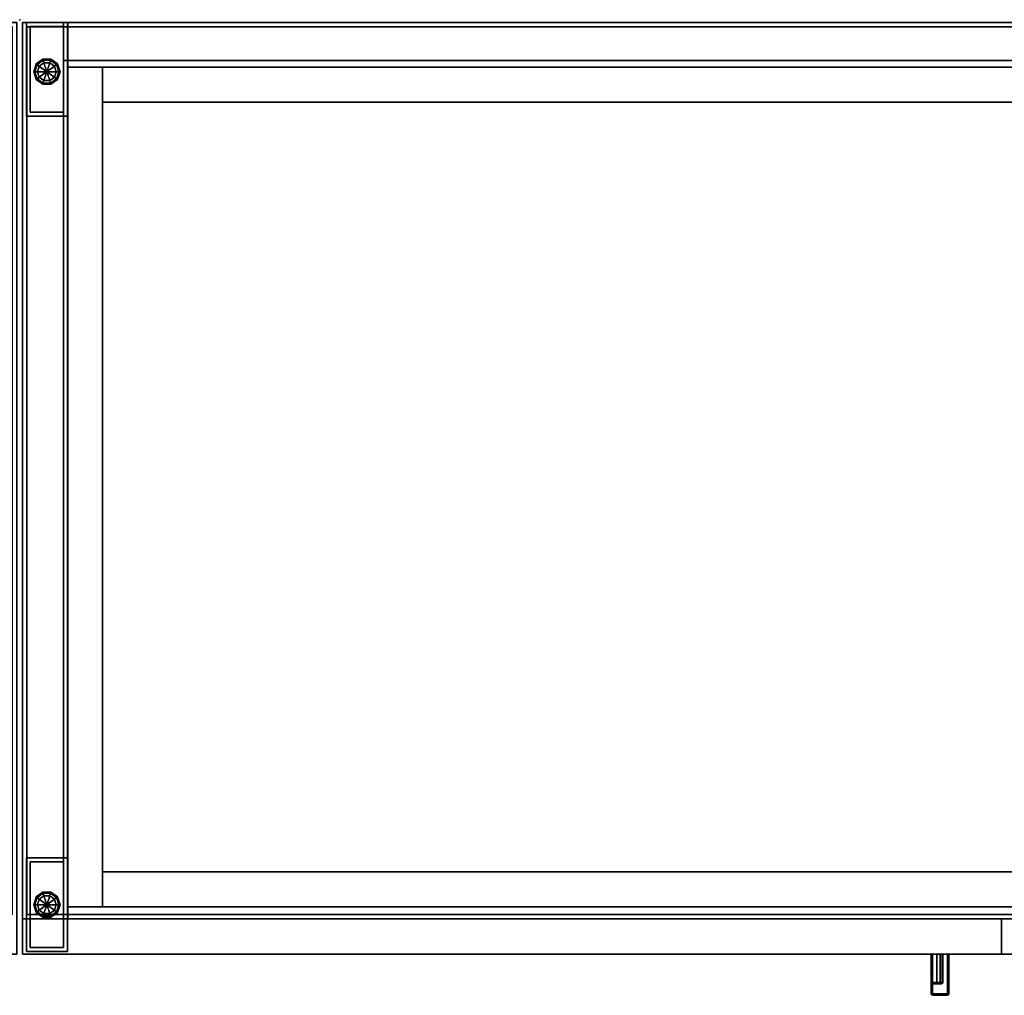
# Model space of a CAD drawing. Units: inches. Extents: x -200 to 196, y -185 to 147.
# Drawn here: x -2 to 19, y 126 to 147 of the extents above; entities that cross this region are included whole.
import ezdxf

# ---------------------------------------------------------------- set-up
doc = ezdxf.new("R2010")
doc.units = ezdxf.units.IN
doc.header["$MEASUREMENT"] = 0
for name, color, linetype in [('A-FURN', 7, 'Continuous'), ('STORAGE', 4, 'Continuous'), ('STORAGE-BASE', 4, 'Continuous'), ('STORAGE-FRONTPAINTED', 4, 'Continuous'), ('STORAGE-GLIDE', 4, 'Continuous'), ('STORAGE-PULL', 4, 'Continuous'), ('STORAGE-TOPLAMINATE', 4, 'Continuous')]:
    doc.layers.add(name, color=color, linetype=linetype)

# ---------------------------------------------------------------- blocks, each defined once
blk = doc.blocks.new('VN44P3T')
at = {"layer": 'STORAGE'}
for p in [(0, 0), (42, 0)]:
    blk.add_point(p, dxfattribs=at)
for points in [[(0.062, -0.06, 21.645), (0.062, -19.175, 21.645), (0.937, -19.175, 21.645), (0.937, -0.06, 21.645)], [(41.938, -0.06, 4.02), (0.062, -0.06, 4.02), (0.062, -0.06, 21.645), (41.938, -0.06, 21.645)], [(0.062, -0.06, 21.645), (0.062, -0.06, 4.02), (0.062, -19.175, 4.02), (0.062, -19.175, 21.645)], [(0.153, -0.15, 21.72), (0.153, -19.085, 21.72), (41.847, -19.085, 21.72), (41.847, -0.15, 21.72)], [(0.153, -0.15, 21.645), (0.153, -19.085, 21.645), (41.847, -19.085, 21.645), (41.847, -0.15, 21.645)], [(41.847, -0.15, 21.645), (0.153, -0.15, 21.645), (0.153, -0.15, 21.72), (41.847, -0.15, 21.72)], [(0.153, -0.15, 21.72), (0.153, -0.15, 21.645), (0.153, -19.085, 21.645), (0.153, -19.085, 21.72)], [(0.937, -0.06, 21.645), (0.937, -0.873, 21.645), (41.063, -0.873, 21.645), (41.063, -0.06, 21.645)], [(0.937, -0.873, 21.645), (0.937, -19.175, 21.645), (41.063, -19.175, 21.645), (41.063, -0.873, 21.645)], [(0.153, -19.085, 21.72), (0.153, -19.085, 21.645), (41.847, -19.085, 21.645), (41.847, -19.085, 21.72)], [(0.062, -19.175, 21.645), (0.062, -19.175, 4.02), (0.937, -19.175, 4.02), (0.937, -19.175, 21.645)]]:
    blk.add_3dface(points, dxfattribs=at)
at = {"layer": 'STORAGE-BASE', "extrusion": (-1, 0, 0)}
blk.add_line((1.017, -1.012, 3.855), (1.017, -1.012, 4.02), dxfattribs=at)
at = {"layer": 'STORAGE-BASE'}
for p in [(1.017, -18.81, 3.02), (1.133, -18.926, 3.02)]:
    blk.add_line(p, (1.017, -18.926, 3.02), dxfattribs=at)
for points in [[(1.017, -0.06, 0.685), (0.142, -0.06, 0.685), (0.142, -0.06, 4.02), (1.017, -0.06, 4.02)], [(0.142, -0.06, 0.685), (1.017, -0.06, 0.685), (1.017, -2.06, 0.685), (0.142, -2.06, 0.685)], [(0.142, -0.06, 4.02), (0.142, -2.06, 4.02), (1.017, -2.06, 4.02), (1.017, -0.06, 4.02)], [(0.142, -0.06, 4.02), (0.142, -0.06, 0.685), (0.142, -2.06, 0.685), (0.142, -2.06, 4.02)], [(0.932, -0.145, 0.15), (0.932, -1.975, 0.15), (0.227, -1.975, 0.15), (0.227, -0.145, 0.15)], [(0.932, -0.145, 0.685), (0.932, -0.145, 0.15), (0.227, -0.145, 0.15), (0.227, -0.145, 0.685)], [(0.227, -0.145, 0.685), (0.227, -0.145, 0.15), (0.227, -1.975, 0.15), (0.227, -1.975, 0.685)], [(0.932, -1.975, 0.685), (0.932, -1.975, 0.15), (0.932, -0.145, 0.15), (0.932, -0.145, 0.685)], [(1.017, -2.06, 4.02), (1.017, -2.06, 0.685), (1.017, -0.06, 0.685), (1.017, -0.06, 4.02)], [(40.906, -0.06, 4.02), (40.906, -19.175, 4.02), (1.031, -19.175, 4.02), (1.031, -0.06, 4.02)], [(1.768, -18.926, 3.02), (1.017, -18.926, 3.02), (1.017, -1.012, 3.02), (1.768, -1.012, 3.02)], [(1.017, -1.012, 4.02), (1.017, -18.926, 4.02), (1.768, -18.926, 4.02), (1.768, -1.012, 4.02)], [(40.982, -1.012, 4.02), (40.982, -1.012, 3.02), (1.017, -1.012, 3.02), (1.017, -1.012, 4.02)], [(1.017, -1.012, 4.02), (1.017, -1.012, 3.02), (1.017, -18.926, 3.02), (1.017, -18.926, 4.02)], [(40.232, -1.762, 3.02), (1.768, -1.762, 3.02), (1.768, -1.012, 3.02), (40.232, -1.012, 3.02)], [(1.768, -1.012, 4.02), (1.768, -1.762, 4.02), (40.232, -1.762, 4.02), (40.232, -1.012, 4.02)], [(1.768, -18.176, 3.02), (1.768, -1.762, 3.02), (1.768, -1.762, 4.02), (1.768, -18.176, 4.02)], [(1.768, -1.762, 4.02), (1.768, -1.762, 3.02), (40.232, -1.762, 3.02), (40.232, -1.762, 4.02)], [(0.142, -2.06, 4.02), (0.142, -2.06, 0.685), (1.017, -2.06, 0.685), (1.017, -2.06, 4.02)], [(0.227, -1.975, 0.685), (0.227, -1.975, 0.15), (0.932, -1.975, 0.15), (0.932, -1.975, 0.685)], [(1.017, -17.877, 0.685), (0.142, -17.877, 0.685), (0.142, -17.877, 4.02), (1.017, -17.877, 4.02)], [(0.142, -17.877, 0.685), (1.017, -17.877, 0.685), (1.017, -19.877, 0.685), (0.142, -19.877, 0.685)], [(0.142, -17.877, 4.02), (0.142, -19.877, 4.02), (1.017, -19.877, 4.02), (1.017, -17.877, 4.02)], [(0.142, -17.877, 4.02), (0.142, -17.877, 0.685), (0.142, -19.877, 0.685), (0.142, -19.877, 4.02)], [(0.932, -17.962, 0.15), (0.932, -19.792, 0.15), (0.227, -19.792, 0.15), (0.227, -17.962, 0.15)], [(0.932, -17.962, 0.685), (0.932, -17.962, 0.15), (0.227, -17.962, 0.15), (0.227, -17.962, 0.685)], [(0.227, -17.962, 0.685), (0.227, -17.962, 0.15), (0.227, -19.792, 0.15), (0.227, -19.792, 0.685)], [(0.932, -19.792, 0.685), (0.932, -19.792, 0.15), (0.932, -17.962, 0.15), (0.932, -17.962, 0.685)], [(1.017, -19.877, 4.02), (1.017, -19.877, 0.685), (1.017, -17.877, 0.685), (1.017, -17.877, 4.02)], [(40.232, -18.176, 3.02), (1.768, -18.176, 3.02), (1.768, -18.176, 4.02), (40.232, -18.176, 4.02)], [(40.232, -18.926, 3.02), (1.768, -18.926, 3.02), (1.768, -18.176, 3.02), (40.232, -18.176, 3.02)], [(1.768, -18.176, 4.02), (1.768, -18.926, 4.02), (40.232, -18.926, 4.02), (40.232, -18.176, 4.02)], [(1.017, -18.926, 4.02), (1.017, -18.926, 3.02), (40.982, -18.926, 3.02), (40.982, -18.926, 4.02)], [(0.142, -19.877, 4.02), (0.142, -19.877, 0.685), (1.017, -19.877, 0.685), (1.017, -19.877, 4.02)], [(0.227, -19.792, 0.685), (0.227, -19.792, 0.15), (0.932, -19.792, 0.15), (0.932, -19.792, 0.685)]]:
    blk.add_3dface(points, dxfattribs=at)
at = {"layer": 'STORAGE-FRONTPAINTED'}
for points in [[(0.062, -19.175, 21.585), (0.062, -19.935, 21.585), (20.937, -19.935, 21.585), (20.937, -19.175, 21.585)], [(0.062, -19.175, 21.585), (0.062, -19.175, 4.14), (0.062, -19.935, 4.14), (0.062, -19.935, 21.585)], [(20.937, -19.175, 21.585), (20.937, -19.175, 4.14), (0.062, -19.175, 4.14), (0.062, -19.175, 21.585)], [(20.937, -19.935, 21.585), (20.937, -19.935, 4.14), (20.937, -19.175, 4.14), (20.937, -19.175, 21.585)], [(20.937, -19.175, 21.585), (20.937, -19.175, 4.14), (20.937, -19.935, 4.14), (20.937, -19.935, 21.585)], [(0.062, -19.935, 21.585), (0.062, -19.935, 4.14), (20.937, -19.935, 4.14), (20.937, -19.935, 21.585)]]:
    blk.add_3dface(points, dxfattribs=at)
at = {"layer": 'STORAGE-GLIDE'}
for p, q in [((0.742, -0.991), (0.418, -1.227)), ((0.742, -18.759), (0.418, -18.995))]:
    blk.add_line(p, q, dxfattribs=at)
for points in [[(0.353, -0.944, 0.08), (0.372, -0.958, 0.023), (0.323, -1.109, 0.023), (0.3, -1.109, 0.08)], [(0.353, -0.944, 0.135), (0.353, -0.944, 0.08), (0.3, -1.109, 0.08), (0.3, -1.109, 0.135)], [(0.366, -0.953, 0.15), (0.353, -0.944, 0.135), (0.3, -1.109, 0.135), (0.315, -1.109, 0.15)], [(0.372, -0.958, 0.023), (0.418, -0.991), (0.38, -1.109), (0.323, -1.109, 0.023)], [(0.493, -0.843, 0.08), (0.501, -0.865, 0.023), (0.372, -0.958, 0.023), (0.353, -0.944, 0.08)], [(0.493, -0.843, 0.135), (0.493, -0.843, 0.08), (0.353, -0.944, 0.08), (0.353, -0.944, 0.135)], [(0.498, -0.857, 0.15), (0.493, -0.843, 0.135), (0.353, -0.944, 0.135), (0.366, -0.953, 0.15)], [(0.501, -0.865, 0.023), (0.518, -0.919), (0.418, -0.991), (0.372, -0.958, 0.023)], [(0.38, -1.109), (0.418, -0.991), (0.58, -1.109), (0.38, -1.109)], [(0.418, -0.991), (0.518, -0.919), (0.58, -1.109), (0.418, -0.991)], [(0.667, -0.843, 0.08), (0.659, -0.865, 0.023), (0.501, -0.865, 0.023), (0.493, -0.843, 0.08)], [(0.667, -0.843, 0.135), (0.667, -0.843, 0.08), (0.493, -0.843, 0.08), (0.493, -0.843, 0.135)], [(0.662, -0.857, 0.15), (0.667, -0.843, 0.135), (0.493, -0.843, 0.135), (0.498, -0.857, 0.15)], [(0.659, -0.865, 0.023), (0.642, -0.919), (0.518, -0.919), (0.501, -0.865, 0.023)], [(0.518, -0.919), (0.642, -0.919), (0.58, -1.109), (0.518, -0.919)], [(0.642, -0.919), (0.742, -0.991), (0.58, -1.109), (0.642, -0.919)], [(0.742, -0.991), (0.78, -1.109), (0.58, -1.109), (0.742, -0.991)], [(0.788, -0.958, 0.023), (0.742, -0.991), (0.642, -0.919), (0.659, -0.865, 0.023)], [(0.807, -0.944, 0.08), (0.788, -0.958, 0.023), (0.659, -0.865, 0.023), (0.667, -0.843, 0.08)], [(0.794, -0.953, 0.15), (0.807, -0.944, 0.135), (0.667, -0.843, 0.135), (0.662, -0.857, 0.15)], [(0.807, -0.944, 0.135), (0.807, -0.944, 0.08), (0.667, -0.843, 0.08), (0.667, -0.843, 0.135)], [(0.837, -1.109, 0.023), (0.78, -1.109), (0.742, -0.991), (0.788, -0.958, 0.023)], [(0.86, -1.109, 0.08), (0.837, -1.109, 0.023), (0.788, -0.958, 0.023), (0.807, -0.944, 0.08)], [(0.845, -1.109, 0.15), (0.86, -1.109, 0.135), (0.807, -0.944, 0.135), (0.794, -0.953, 0.15)], [(0.86, -1.109, 0.135), (0.86, -1.109, 0.08), (0.807, -0.944, 0.08), (0.807, -0.944, 0.135)], [(0.3, -1.109, 0.08), (0.323, -1.109, 0.023), (0.372, -1.26, 0.023), (0.353, -1.274, 0.08)], [(0.3, -1.109, 0.135), (0.3, -1.109, 0.08), (0.353, -1.274, 0.08), (0.353, -1.274, 0.135)], [(0.315, -1.109, 0.15), (0.3, -1.109, 0.135), (0.353, -1.274, 0.135), (0.366, -1.265, 0.15)], [(0.323, -1.109, 0.023), (0.38, -1.109), (0.418, -1.227), (0.372, -1.26, 0.023)], [(0.353, -1.274, 0.08), (0.372, -1.26, 0.023), (0.501, -1.353, 0.023), (0.493, -1.375, 0.08)], [(0.372, -1.26, 0.023), (0.418, -1.227), (0.518, -1.299), (0.501, -1.353, 0.023)], [(0.418, -1.227), (0.38, -1.109), (0.58, -1.109), (0.418, -1.227)], [(0.518, -1.299), (0.418, -1.227), (0.58, -1.109), (0.518, -1.299)], [(0.642, -1.299), (0.518, -1.299), (0.58, -1.109), (0.642, -1.299)], [(0.78, -1.109), (0.742, -1.227), (0.58, -1.109), (0.78, -1.109)], [(0.742, -1.227), (0.642, -1.299), (0.58, -1.109), (0.742, -1.227)], [(0.659, -1.353, 0.023), (0.642, -1.299), (0.742, -1.227), (0.788, -1.26, 0.023)], [(0.667, -1.375, 0.08), (0.659, -1.353, 0.023), (0.788, -1.26, 0.023), (0.807, -1.274, 0.08)], [(0.788, -1.26, 0.023), (0.742, -1.227), (0.78, -1.109), (0.837, -1.109, 0.023)], [(0.807, -1.274, 0.08), (0.788, -1.26, 0.023), (0.837, -1.109, 0.023), (0.86, -1.109, 0.08)], [(0.794, -1.265, 0.15), (0.807, -1.274, 0.135), (0.86, -1.109, 0.135), (0.845, -1.109, 0.15)], [(0.807, -1.274, 0.135), (0.807, -1.274, 0.08), (0.86, -1.109, 0.08), (0.86, -1.109, 0.135)], [(0.366, -1.265, 0.15), (0.353, -1.274, 0.135), (0.493, -1.375, 0.135), (0.498, -1.361, 0.15)], [(0.353, -1.274, 0.135), (0.353, -1.274, 0.08), (0.493, -1.375, 0.08), (0.493, -1.375, 0.135)], [(0.493, -1.375, 0.08), (0.501, -1.353, 0.023), (0.659, -1.353, 0.023), (0.667, -1.375, 0.08)], [(0.498, -1.361, 0.15), (0.493, -1.375, 0.135), (0.667, -1.375, 0.135), (0.662, -1.361, 0.15)], [(0.493, -1.375, 0.135), (0.493, -1.375, 0.08), (0.667, -1.375, 0.08), (0.667, -1.375, 0.135)], [(0.501, -1.353, 0.023), (0.518, -1.299), (0.642, -1.299), (0.659, -1.353, 0.023)], [(0.662, -1.361, 0.15), (0.667, -1.375, 0.135), (0.807, -1.274, 0.135), (0.794, -1.265, 0.15)], [(0.667, -1.375, 0.135), (0.667, -1.375, 0.08), (0.807, -1.274, 0.08), (0.807, -1.274, 0.135)], [(0.493, -18.611, 0.08), (0.501, -18.633, 0.023), (0.372, -18.726, 0.023), (0.353, -18.712, 0.08)], [(0.493, -18.611, 0.135), (0.493, -18.611, 0.08), (0.353, -18.712, 0.08), (0.353, -18.712, 0.135)], [(0.498, -18.625, 0.15), (0.493, -18.611, 0.135), (0.353, -18.712, 0.135), (0.366, -18.721, 0.15)], [(0.501, -18.633, 0.023), (0.518, -18.687), (0.418, -18.759), (0.372, -18.726, 0.023)], [(0.418, -18.759), (0.518, -18.687), (0.58, -18.877), (0.418, -18.759)], [(0.667, -18.611, 0.08), (0.659, -18.633, 0.023), (0.501, -18.633, 0.023), (0.493, -18.611, 0.08)], [(0.667, -18.611, 0.135), (0.667, -18.611, 0.08), (0.493, -18.611, 0.08), (0.493, -18.611, 0.135)], [(0.662, -18.625, 0.15), (0.667, -18.611, 0.135), (0.493, -18.611, 0.135), (0.498, -18.625, 0.15)], [(0.659, -18.633, 0.023), (0.642, -18.687), (0.518, -18.687), (0.501, -18.633, 0.023)], [(0.518, -18.687), (0.642, -18.687), (0.58, -18.877), (0.518, -18.687)], [(0.642, -18.687), (0.742, -18.759), (0.58, -18.877), (0.642, -18.687)], [(0.788, -18.726, 0.023), (0.742, -18.759), (0.642, -18.687), (0.659, -18.633, 0.023)], [(0.807, -18.712, 0.08), (0.788, -18.726, 0.023), (0.659, -18.633, 0.023), (0.667, -18.611, 0.08)], [(0.794, -18.721, 0.15), (0.807, -18.712, 0.135), (0.667, -18.611, 0.135), (0.662, -18.625, 0.15)], [(0.807, -18.712, 0.135), (0.807, -18.712, 0.08), (0.667, -18.611, 0.08), (0.667, -18.611, 0.135)], [(0.353, -18.712, 0.08), (0.372, -18.726, 0.023), (0.323, -18.877, 0.023), (0.3, -18.877, 0.08)], [(0.353, -18.712, 0.135), (0.353, -18.712, 0.08), (0.3, -18.877, 0.08), (0.3, -18.877, 0.135)], [(0.366, -18.721, 0.15), (0.353, -18.712, 0.135), (0.3, -18.877, 0.135), (0.315, -18.877, 0.15)], [(0.3, -18.877, 0.08), (0.323, -18.877, 0.023), (0.372, -19.028, 0.023), (0.353, -19.042, 0.08)], [(0.3, -18.877, 0.135), (0.3, -18.877, 0.08), (0.353, -19.042, 0.08), (0.353, -19.042, 0.135)], [(0.315, -18.877, 0.15), (0.3, -18.877, 0.135), (0.353, -19.042, 0.135), (0.366, -19.033, 0.15)], [(0.372, -18.726, 0.023), (0.418, -18.759), (0.38, -18.877), (0.323, -18.877, 0.023)], [(0.323, -18.877, 0.023), (0.38, -18.877), (0.418, -18.995), (0.372, -19.028, 0.023)], [(0.38, -18.877), (0.418, -18.759), (0.58, -18.877), (0.38, -18.877)], [(0.418, -18.995), (0.38, -18.877), (0.58, -18.877), (0.418, -18.995)], [(0.518, -19.067), (0.418, -18.995), (0.58, -18.877), (0.518, -19.067)], [(0.642, -19.067), (0.518, -19.067), (0.58, -18.877), (0.642, -19.067)], [(0.742, -18.759), (0.78, -18.877), (0.58, -18.877), (0.742, -18.759)], [(0.78, -18.877), (0.742, -18.995), (0.58, -18.877), (0.78, -18.877)], [(0.742, -18.995), (0.642, -19.067), (0.58, -18.877), (0.742, -18.995)], [(0.837, -18.877, 0.023), (0.78, -18.877), (0.742, -18.759), (0.788, -18.726, 0.023)], [(0.788, -19.028, 0.023), (0.742, -18.995), (0.78, -18.877), (0.837, -18.877, 0.023)], [(0.86, -18.877, 0.08), (0.837, -18.877, 0.023), (0.788, -18.726, 0.023), (0.807, -18.712, 0.08)], [(0.807, -19.042, 0.08), (0.788, -19.028, 0.023), (0.837, -18.877, 0.023), (0.86, -18.877, 0.08)], [(0.845, -18.877, 0.15), (0.86, -18.877, 0.135), (0.807, -18.712, 0.135), (0.794, -18.721, 0.15)], [(0.794, -19.033, 0.15), (0.807, -19.042, 0.135), (0.86, -18.877, 0.135), (0.845, -18.877, 0.15)], [(0.86, -18.877, 0.135), (0.86, -18.877, 0.08), (0.807, -18.712, 0.08), (0.807, -18.712, 0.135)], [(0.807, -19.042, 0.135), (0.807, -19.042, 0.08), (0.86, -18.877, 0.08), (0.86, -18.877, 0.135)], [(0.353, -19.042, 0.08), (0.372, -19.028, 0.023), (0.501, -19.121, 0.023), (0.493, -19.143, 0.08)], [(0.366, -19.033, 0.15), (0.353, -19.042, 0.135), (0.493, -19.143, 0.135), (0.498, -19.129, 0.15)], [(0.353, -19.042, 0.135), (0.353, -19.042, 0.08), (0.493, -19.143, 0.08), (0.493, -19.143, 0.135)], [(0.372, -19.028, 0.023), (0.418, -18.995), (0.518, -19.067), (0.501, -19.121, 0.023)], [(0.501, -19.121, 0.023), (0.518, -19.067), (0.642, -19.067), (0.659, -19.121, 0.023)], [(0.659, -19.121, 0.023), (0.642, -19.067), (0.742, -18.995), (0.788, -19.028, 0.023)], [(0.667, -19.143, 0.08), (0.659, -19.121, 0.023), (0.788, -19.028, 0.023), (0.807, -19.042, 0.08)], [(0.662, -19.129, 0.15), (0.667, -19.143, 0.135), (0.807, -19.042, 0.135), (0.794, -19.033, 0.15)], [(0.667, -19.143, 0.135), (0.667, -19.143, 0.08), (0.807, -19.042, 0.08), (0.807, -19.042, 0.135)], [(0.493, -19.143, 0.08), (0.501, -19.121, 0.023), (0.659, -19.121, 0.023), (0.667, -19.143, 0.08)], [(0.498, -19.129, 0.15), (0.493, -19.143, 0.135), (0.667, -19.143, 0.135), (0.662, -19.129, 0.15)], [(0.493, -19.143, 0.135), (0.493, -19.143, 0.08), (0.667, -19.143, 0.08), (0.667, -19.143, 0.135)]]:
    blk.add_3dface(points, dxfattribs=at)
at = {"layer": 'STORAGE-PULL'}
for points, invisible_edges in [([(19.442, -19.935, 9.467), (19.442, -20.78, 9.467), (19.442, -20.78, 10.636), (19.442, -19.935, 10.636)], 4), ([(19.442, -19.935, 15.238), (19.442, -20.78, 15.238), (19.442, -20.78, 16.407), (19.442, -19.935, 16.407)], 15), ([(19.629, -20.535, 15.127), (19.629, -19.935, 15.127), (19.677, -19.935, 15.046), (19.678, -20.535, 15.045)], 1), ([(19.678, -20.535, 15.045), (19.677, -19.935, 15.046), (19.692, -19.935, 14.96), (19.692, -20.535, 14.96)], 5), ([(19.442, -20.535, 10.636), (19.442, -20.78, 10.636), (19.442, -20.78, 10.652), (19.443, -20.577, 10.652)], 5), ([(19.442, -20.577, 15.222), (19.442, -20.78, 15.222), (19.442, -20.78, 15.238), (19.442, -20.535, 15.238)], 15), ([(19.443, -20.577, 10.652), (19.442, -20.78, 10.652), (19.442, -20.78, 10.696), (19.443, -20.595, 10.696)], 5), ([(19.442, -20.595, 15.178), (19.442, -20.78, 15.177), (19.442, -20.78, 15.222), (19.442, -20.577, 15.222)], 15), ([(19.443, -20.595, 10.696), (19.442, -20.78, 10.696), (19.442, -20.78, 15.177), (19.442, -20.595, 15.178)], 5)]:
    blk.add_3dface(points, dxfattribs=dict(at, invisible_edges=invisible_edges))
for points in [[(19.809, -19.935, 9.446), (19.451, -19.935, 9.446), (19.442, -19.935, 9.467), (19.817, -19.935, 9.467)], [(19.817, -19.935, 9.467), (19.442, -19.935, 9.467), (19.442, -19.935, 10.636), (19.817, -19.935, 10.637)], [(19.817, -19.935, 10.637), (19.442, -19.935, 10.636), (19.45, -19.935, 10.656)], [(19.817, -19.935, 15.237), (19.442, -19.935, 15.238), (19.442, -19.935, 16.407), (19.817, -19.935, 16.407)], [(19.817, -19.935, 16.407), (19.442, -19.935, 16.407), (19.451, -19.935, 16.428), (19.809, -19.935, 16.428)], [(19.45, -19.935, 15.218), (19.45, -19.935, 15.218), (19.442, -19.935, 15.238), (19.817, -19.935, 15.237)], [(19.442, -20.78, 16.407), (19.451, -20.78, 16.428), (19.451, -19.935, 16.428), (19.442, -19.935, 16.407)], [(19.442, -19.935, 9.467), (19.451, -19.935, 9.446), (19.451, -20.78, 9.446), (19.442, -20.78, 9.467)], [(19.45, -20.535, 10.656), (19.45, -19.935, 10.656), (19.442, -19.935, 10.636), (19.442, -20.535, 10.636)], [(19.442, -20.535, 15.238), (19.442, -19.935, 15.238), (19.45, -19.935, 15.218), (19.45, -20.535, 15.218)], [(19.817, -19.935, 10.637), (19.45, -19.935, 10.656), (19.469, -19.935, 10.665), (19.817, -19.935, 10.662)], [(19.817, -19.935, 15.212), (19.469, -19.935, 15.209), (19.45, -19.935, 15.218), (19.817, -19.935, 15.237)], [(19.469, -20.535, 10.665), (19.469, -19.935, 10.665), (19.45, -19.935, 10.656), (19.45, -20.535, 10.656)], [(19.45, -20.535, 15.218), (19.45, -19.935, 15.218), (19.469, -19.935, 15.209), (19.469, -20.535, 15.209)], [(19.787, -19.935, 9.437), (19.472, -19.935, 9.437), (19.451, -19.935, 9.446), (19.809, -19.935, 9.446)], [(19.809, -19.935, 16.428), (19.451, -19.935, 16.428), (19.472, -19.935, 16.437), (19.787, -19.935, 16.437)], [(19.451, -20.78, 16.428), (19.472, -20.78, 16.437), (19.472, -19.935, 16.437), (19.451, -19.935, 16.428)], [(19.451, -19.935, 9.446), (19.472, -19.935, 9.437), (19.472, -20.78, 9.437), (19.451, -20.78, 9.446)], [(19.817, -19.935, 10.662), (19.469, -19.935, 10.665), (19.559, -19.935, 10.693), (19.817, -19.935, 10.685)], [(19.817, -19.935, 15.189), (19.559, -19.935, 15.181), (19.469, -19.935, 15.209), (19.817, -19.935, 15.212)], [(19.559, -20.535, 10.693), (19.559, -19.935, 10.693), (19.469, -19.935, 10.665), (19.469, -20.535, 10.665)], [(19.469, -20.535, 15.209), (19.469, -19.935, 15.209), (19.559, -19.935, 15.181), (19.559, -20.535, 15.181)], [(19.472, -20.78, 16.437), (19.787, -20.78, 16.437), (19.787, -19.935, 16.437), (19.472, -19.935, 16.437)], [(19.787, -20.78, 9.437), (19.472, -20.78, 9.437), (19.472, -19.935, 9.437), (19.787, -19.935, 9.437)], [(19.817, -19.935, 10.685), (19.559, -19.935, 10.693), (19.629, -19.935, 10.747), (19.817, -19.935, 10.744)], [(19.817, -19.935, 15.13), (19.629, -19.935, 15.127), (19.559, -19.935, 15.181), (19.817, -19.935, 15.189)], [(19.629, -20.535, 10.747), (19.629, -19.935, 10.747), (19.559, -19.935, 10.693), (19.559, -20.535, 10.693)], [(19.559, -20.535, 15.181), (19.559, -19.935, 15.181), (19.629, -19.935, 15.127), (19.629, -20.535, 15.127)], [(19.817, -19.935, 10.744), (19.629, -19.935, 10.747), (19.677, -19.935, 10.828), (19.817, -19.935, 10.83)], [(19.817, -19.935, 15.044), (19.677, -19.935, 15.046), (19.629, -19.935, 15.127), (19.817, -19.935, 15.13)], [(19.678, -20.535, 10.829), (19.677, -19.935, 10.828), (19.629, -19.935, 10.747), (19.629, -20.535, 10.747)], [(19.817, -19.935, 10.83), (19.677, -19.935, 10.828), (19.692, -19.935, 10.914), (19.817, -19.935, 10.914)], [(19.817, -19.935, 14.958), (19.692, -19.935, 14.96), (19.677, -19.935, 15.046), (19.817, -19.935, 15.044)], [(19.692, -20.535, 10.914), (19.692, -19.935, 10.914), (19.677, -19.935, 10.828), (19.678, -20.535, 10.829)], [(19.817, -19.935, 10.914), (19.692, -19.935, 10.914), (19.692, -19.935, 14.96), (19.817, -19.935, 14.958)], [(19.692, -20.535, 14.96), (19.692, -19.935, 14.96), (19.692, -19.935, 10.914), (19.692, -20.535, 10.914)], [(19.809, -20.78, 9.446), (19.787, -20.78, 9.437), (19.787, -19.935, 9.437), (19.809, -19.935, 9.446)], [(19.787, -20.78, 16.437), (19.809, -20.78, 16.428), (19.809, -19.935, 16.428), (19.787, -19.935, 16.437)], [(19.817, -20.78, 9.467), (19.809, -20.78, 9.446), (19.809, -19.935, 9.446), (19.817, -19.935, 9.467)], [(19.809, -20.78, 16.428), (19.817, -20.78, 16.407), (19.817, -19.935, 16.407), (19.809, -19.935, 16.428)], [(19.817, -19.935, 16.407), (19.817, -20.78, 16.407), (19.817, -20.78, 9.467), (19.817, -19.935, 9.467)], [(19.442, -20.535, 15.238), (19.45, -20.535, 15.218), (19.449, -20.561, 15.207), (19.442, -20.577, 15.222)], [(19.442, -20.577, 15.222), (19.449, -20.561, 15.207), (19.451, -20.574, 15.178), (19.442, -20.595, 15.178)], [(19.443, -20.577, 10.652), (19.449, -20.561, 10.667), (19.45, -20.535, 10.656), (19.442, -20.535, 10.636)], [(19.443, -20.595, 10.696), (19.452, -20.574, 10.696), (19.449, -20.561, 10.667), (19.443, -20.577, 10.652)], [(19.442, -20.595, 15.178), (19.451, -20.574, 15.178), (19.452, -20.574, 10.696), (19.443, -20.595, 10.696)], [(19.449, -20.561, 10.667), (19.47, -20.556, 10.675), (19.469, -20.535, 10.665), (19.45, -20.535, 10.656)], [(19.45, -20.535, 15.218), (19.469, -20.535, 15.209), (19.47, -20.556, 15.199), (19.449, -20.561, 15.207)], [(19.452, -20.574, 10.696), (19.472, -20.565, 10.696), (19.47, -20.556, 10.675), (19.449, -20.561, 10.667)], [(19.449, -20.561, 15.207), (19.47, -20.556, 15.199), (19.472, -20.565, 15.178), (19.451, -20.574, 15.178)], [(19.451, -20.574, 15.178), (19.472, -20.565, 15.178), (19.472, -20.565, 10.696), (19.452, -20.574, 10.696)], [(19.469, -20.535, 15.209), (19.47, -20.556, 15.199), (19.556, -20.556, 15.173), (19.559, -20.535, 15.181)], [(19.559, -20.535, 10.693), (19.556, -20.556, 10.701), (19.47, -20.556, 10.675), (19.469, -20.535, 10.665)], [(19.47, -20.556, 15.199), (19.472, -20.565, 15.178), (19.549, -20.565, 15.153), (19.556, -20.556, 15.173)], [(19.556, -20.556, 10.701), (19.549, -20.565, 10.721), (19.472, -20.565, 10.696), (19.47, -20.556, 10.675)], [(19.472, -20.565, 10.754), (19.606, -20.565, 10.767), (19.549, -20.565, 10.721), (19.472, -20.565, 10.696)], [(19.472, -20.565, 10.819), (19.649, -20.565, 10.839), (19.606, -20.565, 10.767), (19.472, -20.565, 10.754)], [(19.472, -20.565, 10.894), (19.662, -20.565, 10.914), (19.649, -20.565, 10.839), (19.472, -20.565, 10.819)], [(19.472, -20.565, 15.178), (19.549, -20.565, 15.153), (19.606, -20.565, 15.107), (19.472, -20.565, 15.1)], [(19.472, -20.565, 15.1), (19.606, -20.565, 15.107), (19.649, -20.565, 15.035), (19.472, -20.565, 15.025)], [(19.472, -20.565, 15.025), (19.649, -20.565, 15.035), (19.662, -20.565, 14.96), (19.472, -20.565, 14.951)], [(19.472, -20.565, 14.951), (19.662, -20.565, 14.96), (19.662, -20.565, 10.914), (19.472, -20.565, 10.894)], [(19.556, -20.556, 15.173), (19.549, -20.565, 15.153), (19.606, -20.565, 15.107), (19.622, -20.556, 15.121)], [(19.622, -20.556, 10.753), (19.606, -20.565, 10.767), (19.549, -20.565, 10.721), (19.556, -20.556, 10.701)], [(19.559, -20.535, 15.181), (19.556, -20.556, 15.173), (19.622, -20.556, 15.121), (19.629, -20.535, 15.127)], [(19.629, -20.535, 10.747), (19.622, -20.556, 10.753), (19.556, -20.556, 10.701), (19.559, -20.535, 10.693)], [(19.622, -20.556, 15.121), (19.606, -20.565, 15.107), (19.649, -20.565, 15.035), (19.669, -20.556, 15.042)], [(19.669, -20.556, 10.832), (19.649, -20.565, 10.839), (19.606, -20.565, 10.767), (19.622, -20.556, 10.753)], [(19.629, -20.535, 15.127), (19.622, -20.556, 15.121), (19.669, -20.556, 15.042), (19.678, -20.535, 15.045)], [(19.678, -20.535, 10.829), (19.669, -20.556, 10.832), (19.622, -20.556, 10.753), (19.629, -20.535, 10.747)], [(19.669, -20.556, 15.042), (19.649, -20.565, 15.035), (19.662, -20.565, 14.96), (19.684, -20.556, 14.96)], [(19.684, -20.556, 10.914), (19.662, -20.565, 10.914), (19.649, -20.565, 10.839), (19.669, -20.556, 10.832)], [(19.662, -20.565, 14.96), (19.684, -20.556, 14.96), (19.684, -20.556, 10.914), (19.662, -20.565, 10.914)], [(19.678, -20.535, 15.045), (19.669, -20.556, 15.042), (19.684, -20.556, 14.96), (19.692, -20.535, 14.96)], [(19.692, -20.535, 10.914), (19.684, -20.556, 10.914), (19.669, -20.556, 10.832), (19.678, -20.535, 10.829)], [(19.684, -20.556, 14.96), (19.692, -20.535, 14.96), (19.692, -20.535, 10.914), (19.684, -20.556, 10.914)], [(19.442, -20.78, 9.467), (19.451, -20.78, 9.446), (19.451, -20.794, 9.453), (19.442, -20.78, 9.467)], [(19.442, -20.78, 9.467), (19.451, -20.794, 9.453), (19.451, -20.801, 9.467), (19.442, -20.78, 9.467)], [(19.458, -20.801, 16.422), (19.451, -20.78, 16.428), (19.442, -20.78, 16.407), (19.451, -20.801, 16.407)], [(19.442, -20.78, 9.467), (19.451, -20.801, 9.467), (19.451, -20.801, 16.407), (19.442, -20.78, 16.407)], [(19.451, -20.78, 9.446), (19.472, -20.78, 9.437), (19.472, -20.801, 9.447), (19.451, -20.794, 9.453)], [(19.472, -20.801, 16.428), (19.472, -20.78, 16.437), (19.451, -20.78, 16.428), (19.458, -20.801, 16.422)], [(19.787, -20.78, 16.437), (19.472, -20.78, 16.437), (19.472, -20.801, 16.428), (19.787, -20.801, 16.428)], [(19.472, -20.78, 9.437), (19.787, -20.78, 9.437), (19.787, -20.801, 9.446), (19.472, -20.801, 9.447)], [(19.809, -20.795, 9.452), (19.787, -20.801, 9.446), (19.787, -20.78, 9.437), (19.809, -20.78, 9.446)], [(19.809, -20.78, 16.428), (19.787, -20.78, 16.437), (19.787, -20.801, 16.428), (19.809, -20.795, 16.422)], [(19.817, -20.78, 9.467), (19.809, -20.801, 9.467), (19.809, -20.795, 9.452), (19.817, -20.78, 9.467)], [(19.817, -20.78, 9.467), (19.809, -20.795, 9.452), (19.809, -20.78, 9.446), (19.817, -20.78, 9.467)], [(19.817, -20.78, 16.407), (19.809, -20.78, 16.428), (19.809, -20.795, 16.422), (19.817, -20.78, 16.407)], [(19.817, -20.78, 16.407), (19.809, -20.795, 16.422), (19.809, -20.801, 16.407), (19.817, -20.78, 16.407)], [(19.809, -20.801, 9.467), (19.817, -20.78, 9.467), (19.817, -20.78, 16.407), (19.809, -20.801, 16.407)], [(19.451, -20.794, 9.453), (19.472, -20.801, 9.447), (19.472, -20.81, 9.467), (19.451, -20.801, 9.467)], [(19.472, -20.81, 16.407), (19.458, -20.801, 16.422), (19.451, -20.801, 16.407), (19.472, -20.81, 16.407)], [(19.451, -20.801, 9.467), (19.472, -20.81, 9.467), (19.472, -20.81, 16.407), (19.451, -20.801, 16.407)], [(19.472, -20.801, 16.428), (19.472, -20.801, 16.428), (19.458, -20.801, 16.422), (19.472, -20.81, 16.407)], [(19.472, -20.81, 16.407), (19.472, -20.81, 16.407), (19.472, -20.801, 16.428)], [(19.787, -20.801, 16.428), (19.472, -20.801, 16.428), (19.472, -20.81, 16.407), (19.787, -20.81, 16.407)], [(19.472, -20.801, 9.447), (19.787, -20.801, 9.446), (19.787, -20.81, 9.467), (19.472, -20.81, 9.467)], [(19.787, -20.81, 16.407), (19.472, -20.81, 16.407), (19.472, -20.81, 9.467), (19.787, -20.81, 9.467)], [(19.809, -20.801, 9.467), (19.787, -20.81, 9.467), (19.787, -20.801, 9.446), (19.809, -20.795, 9.452)], [(19.809, -20.795, 16.422), (19.787, -20.801, 16.428), (19.787, -20.81, 16.407), (19.809, -20.801, 16.407)], [(19.787, -20.81, 9.467), (19.809, -20.801, 9.467), (19.809, -20.801, 16.407), (19.787, -20.81, 16.407)]]:
    blk.add_3dface(points, dxfattribs=at)
at = {"layer": 'STORAGE-TOPLAMINATE'}
for points in [[(41.938, -0.06, 21.845), (41.938, -19.935, 21.845), (0.062, -19.935, 21.845), (0.062, -0.06, 21.845)], [(41.938, -0.06, 22.23), (41.938, -0.06, 21.845), (0.062, -0.06, 21.845), (0.062, -0.06, 22.23)], [(0.062, -0.06, 22.23), (0.062, -0.06, 21.845), (0.062, -19.935, 21.845), (0.062, -19.935, 22.23)], [(0.062, -0.06, 22.23), (0.062, -19.935, 22.23), (41.938, -19.935, 22.23), (41.938, -0.06, 22.23)], [(0.062, -19.935, 22.23), (0.062, -19.935, 21.845), (41.938, -19.935, 21.845), (41.938, -19.935, 22.23)]]:
    blk.add_3dface(points, dxfattribs=at)

msp = doc.modelspace()

# ---------------------------------------------------------------- block references
at = {"layer": 'A-FURN'}
for p in [(-43.879, 146.58), (-1.879, 146.58)]:
    msp.add_blockref('VN44P3T', p, dxfattribs=at)

doc.saveas('drawing.dxf')
